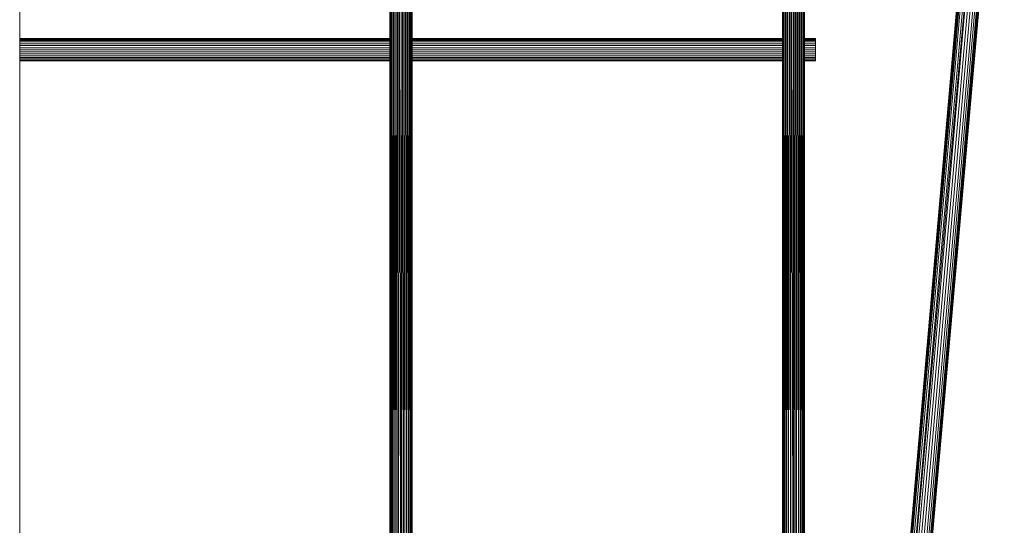
# Model space of a CAD drawing. Units: inches. Extents: x 530 to 1454, y 371 to 1090.
# Drawn here: x 876 to 1009, y 902 to 970 of the extents above; entities that cross this region are included whole.
import ezdxf

# ---------------------------------------------------------------- set-up
doc = ezdxf.new("R2010")
doc.units = ezdxf.units.IN
doc.header["$MEASUREMENT"] = 0

msp = doc.modelspace()

# ---------------------------------------------------------------- linework, layer by layer
at = {"linetype": 'Continuous', "lineweight": 0, "extrusion": (0, 1, 0)}
for p, q in [((876.44, 1011.41), (876.46, 852.91)), ((876.46, 852.91), (876.46, 1011.41)), ((926.46, 852.91), (926.49, 1011.41)), ((926.46, 852.91), (926.52, 1011.41)), ((926.46, 852.91), (926.46, 1011.41)), ((926.52, 852.91), (926.52, 1011.41)), ((926.57, 1011.41), (926.52, 852.91)), ((926.61, 852.91), (926.57, 1011.41)), ((926.7, 1011.41), (926.61, 852.91)), ((926.76, 852.91), (926.71, 1011.41)), ((926.9, 1011.41), (926.76, 852.91)), ((926.98, 852.91), (926.9, 1011.41)), ((927.14, 1011.41), (926.98, 852.91)), ((927.26, 852.91), (927.15, 1011.41)), ((927.41, 1011.41), (927.26, 852.91)), ((927.59, 852.91), (927.42, 1011.41)), ((927.69, 1011.41), (927.59, 852.91)), ((927.96, 852.91), (927.7, 1011.41)), ((927.96, 852.91), (927.96, 1011.41)), ((928.23, 1011.41), (927.96, 852.91)), ((928.33, 852.91), (928.24, 1011.41)), ((928.51, 1011.41), (928.33, 852.91)), ((928.67, 852.91), (928.52, 1011.41)), ((928.78, 1011.41), (928.67, 852.91)), ((928.95, 852.91), (928.79, 1011.41)), ((929.02, 1011.41), (928.95, 852.91)), ((929.16, 852.91), (929.03, 1011.41)), ((929.22, 1011.41), (929.16, 852.91)), ((929.31, 852.91), (929.22, 1011.41)), ((929.36, 1011.41), (929.31, 852.91)), ((929.4, 852.91), (929.36, 1011.41)), ((929.4, 852.91), (929.4, 1011.41)), ((929.44, 1011.41), (929.4, 852.91)), ((929.44, 1011.41), (929.46, 852.91)), ((929.46, 852.91), (929.46, 1011.41)), ((979.46, 852.91), (979.49, 1011.41)), ((979.46, 852.91), (979.52, 1011.41)), ((979.46, 852.91), (979.46, 1011.41)), ((979.52, 852.91), (979.52, 1011.41)), ((979.57, 1011.41), (979.52, 852.91)), ((979.61, 852.91), (979.57, 1011.41)), ((979.7, 1011.41), (979.61, 852.91)), ((979.76, 852.91), (979.71, 1011.41)), ((979.9, 1011.41), (979.76, 852.91)), ((979.98, 852.91), (979.9, 1011.41)), ((980.14, 1011.41), (979.98, 852.91)), ((980.26, 852.91), (980.15, 1011.41)), ((980.41, 1011.41), (980.26, 852.91)), ((980.59, 852.91), (980.42, 1011.41)), ((980.69, 1011.41), (980.59, 852.91)), ((980.96, 852.91), (980.7, 1011.41)), ((980.96, 852.91), (980.96, 1011.41)), ((981.23, 1011.41), (980.96, 852.91)), ((981.33, 852.91), (981.24, 1011.41)), ((981.51, 1011.41), (981.33, 852.91)), ((981.67, 852.91), (981.52, 1011.41)), ((981.78, 1011.41), (981.67, 852.91)), ((981.95, 852.91), (981.79, 1011.41)), ((982.02, 1011.41), (981.95, 852.91)), ((982.16, 852.91), (982.03, 1011.41)), ((982.22, 1011.41), (982.16, 852.91)), ((982.31, 852.91), (982.22, 1011.41)), ((982.36, 1011.41), (982.31, 852.91)), ((982.4, 852.91), (982.36, 1011.41)), ((982.4, 852.91), (982.4, 1011.41)), ((982.44, 1011.41), (982.4, 852.91)), ((982.44, 1011.41), (982.46, 852.91)), ((982.46, 852.91), (982.46, 1011.41)), ((992.84, 855.89), (1006.44, 1011.41)), ((1006.5, 1011.41), (992.9, 855.89)), ((1006.6, 1011.41), (992.99, 855.89)), ((993.14, 855.89), (1006.6, 1011.41)), ((1006.74, 1011.41), (993.14, 855.89)), ((1006.96, 1011.41), (993.35, 855.89)), ((993.63, 855.89), (1007.24, 1011.41)), ((1007.56, 1011.41), (993.63, 855.89)), ((993.97, 855.89), (1007.57, 1011.41)), ((994.34, 855.89), (1007.94, 1011.41)), ((994.71, 855.89), (1008.31, 1011.41)), ((1008.65, 1011.41), (995.04, 855.89)), ((1008.93, 1011.41), (995.32, 855.89)), ((1009.14, 1011.41), (995.54, 855.89)), ((995.69, 855.89), (1009.15, 1011.41)), ((995.69, 855.89), (1009.29, 1011.41)), ((995.78, 855.89), (1009.38, 1011.41)), ((1009.44, 1011.41), (995.78, 855.89)), ((1009.44, 1011.41), (995.84, 855.89)), ((876.46, 967.91), (926.46, 967.91)), ((876.46, 967.89), (926.46, 967.89)), ((926.46, 967.81), (876.46, 967.81)), ((876.46, 967.67), (926.46, 967.67)), ((876.46, 967.47), (926.46, 967.47)), ((876.46, 967.23), (926.46, 967.23)), ((926.46, 966.97), (876.46, 966.97)), ((929.46, 967.91), (979.46, 967.91)), ((929.46, 967.89), (979.46, 967.89)), ((979.46, 967.81), (929.46, 967.81)), ((929.46, 967.67), (979.46, 967.67)), ((929.46, 967.47), (979.46, 967.47)), ((929.46, 967.23), (979.46, 967.23)), ((979.46, 966.97), (929.46, 966.97)), ((982.46, 967.91), (983.96, 967.91)), ((982.46, 967.89), (983.96, 967.89)), ((983.96, 967.81), (982.46, 967.81)), ((982.46, 967.67), (983.96, 967.67)), ((982.46, 967.47), (983.96, 967.47)), ((982.46, 967.23), (983.96, 967.23)), ((983.96, 966.97), (982.46, 966.97)), ((983.96, 967.91), (983.96, 967.89)), ((983.96, 967.81), (983.96, 967.89)), ((983.96, 967.81), (983.96, 967.67)), ((983.96, 967.47), (983.96, 967.67)), ((983.96, 967.23), (983.96, 967.47)), ((983.96, 967.23), (983.96, 966.97)), ((983.96, 966.69), (983.96, 966.97)), ((926.46, 966.69), (876.46, 966.69)), ((926.46, 966.41), (876.46, 966.41)), ((876.46, 966.14), (926.46, 966.14)), ((876.46, 965.86), (926.46, 965.86)), ((979.46, 966.69), (929.46, 966.69)), ((979.46, 966.41), (929.46, 966.41)), ((929.46, 966.14), (979.46, 966.14)), ((929.46, 965.86), (979.46, 965.86)), ((983.96, 966.69), (982.46, 966.69)), ((983.96, 966.41), (982.46, 966.41)), ((982.46, 966.14), (983.96, 966.14)), ((982.46, 965.86), (983.96, 965.86)), ((983.96, 966.69), (983.96, 966.41)), ((983.96, 966.41), (983.96, 966.14)), ((983.96, 966.14), (983.96, 965.86)), ((983.96, 965.86), (983.96, 965.59)), ((926.46, 965.59), (876.46, 965.59)), ((876.46, 965.35), (926.46, 965.35)), ((876.46, 965.16), (926.46, 965.16)), ((876.46, 965.02), (926.46, 965.02)), ((926.46, 964.94), (876.46, 964.94)), ((876.46, 964.91), (926.46, 964.91)), ((979.46, 965.59), (929.46, 965.59)), ((929.46, 965.35), (979.46, 965.35)), ((929.46, 965.16), (979.46, 965.16)), ((929.46, 965.02), (979.46, 965.02)), ((979.46, 964.94), (929.46, 964.94)), ((929.46, 964.91), (979.46, 964.91)), ((983.96, 965.59), (982.46, 965.59)), ((982.46, 965.35), (983.96, 965.35)), ((982.46, 965.16), (983.96, 965.16)), ((982.46, 965.02), (983.96, 965.02)), ((983.96, 964.94), (982.46, 964.94)), ((982.46, 964.91), (983.96, 964.91)), ((983.96, 965.59), (983.96, 965.35)), ((983.96, 965.35), (983.96, 965.16)), ((983.96, 965.16), (983.96, 965.02)), ((983.96, 965.02), (983.96, 964.94)), ((983.96, 964.94), (983.96, 964.91))]:
    msp.add_line(p, q, dxfattribs=at)

doc.saveas('drawing.dxf')
